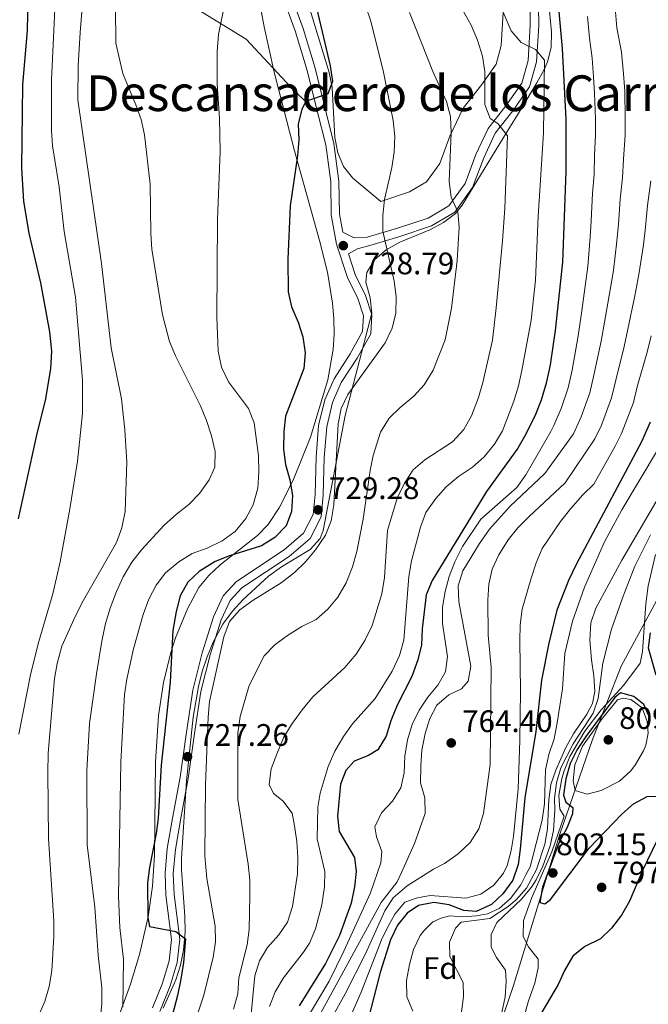
# Model space of a CAD drawing. Extents: x 573419 to 580294, y 729030 to 733732.
# Drawn here: x 577550 to 577753, y 731597 to 731914 of the extents above; entities that cross this region are included whole.
import ezdxf
from ezdxf.enums import TextEntityAlignment as Align

# ---------------------------------------------------------------- set-up
doc = ezdxf.new("R2010")
doc.units = 0
doc.header["$MEASUREMENT"] = 0
doc.linetypes.add('DGN Style 3', pattern=[114.60232, 81.8588, -32.74352])
for name, color, linetype in [('Nivel 1', 7, 'Continuous'), ('Nivel 21', 7, 'Continuous'), ('Nivel 35', 7, 'Continuous'), ('Nivel 37', 7, 'Continuous'), ('Nivel 4', 7, 'Continuous'), ('Nivel 41', 7, 'Continuous'), ('Nivel 45', 7, 'Continuous'), ('Nivel 5', 7, 'Continuous'), ('Nivel 57', 7, 'Continuous'), ('Nivel 7', 7, 'Continuous')]:
    doc.layers.add(name, color=color, linetype=linetype)
doc.styles.add('Style-arial', font='arial.shx', dxfattribs={"bigfont": 'arialbig.shx'})
doc.styles.add('Style-times', font='times.shx', dxfattribs={"bigfont": 'timesbig.shx'})

# ---------------------------------------------------------------- blocks, each defined once
blk = doc.blocks.new('5PATER')
at = {"layer": 'Nivel 7', "linetype": 'Continuous', "lineweight": 0}
h = blk.add_hatch(color=53, dxfattribs=at)
edge = h.paths.add_edge_path()
edge.add_ellipse((0, 0), major_axis=(-1.1, -1.11), ratio=0.999422, start_angle=0, end_angle=360)

msp = doc.modelspace()

# ---------------------------------------------------------------- linework, layer by layer
at = {"layer": 'Nivel 1', "color": 7, "linetype": 'Continuous', "lineweight": 0}
msp.add_polyline3d([(577657.49, 731389.3, 792.48), (577657.47, 731389.97, 792.59), (577660.42, 731424.89, 792.13), (577661.82, 731464.5, 790.68), (577664.88, 731481.27, 792.23), (577669.48, 731497.42, 791.35), (577689.87, 731546.42, 793.9), (577709.07, 731602.77, 791.51), (577724.12, 731651.86, 797.39), (577734.59, 731682.27, 806.06), (577743.84, 731705.93, 792.76), (577759.53, 731734.97, 799.07)], dxfattribs=at)
at = {"layer": 'Nivel 21', "color": 7, "linetype": 'DGN Style 3', "lineweight": 0}
for points in [[(577647.5, 732080.8, 713.24), (577647.84, 732080.49, 713.25), (577650.79, 732075.23, 714.18), (577654.22, 732064.81, 715.15), (577656.56, 732052.46, 716.1), (577657.51, 732041.99, 716.58), (577656.59, 732031.18, 717.21), (577653.17, 732019.16, 717.88), (577649.04, 732007.41, 718.94), (577644.05, 731996.92, 719.74), (577640.93, 731987.82, 720.25), (577638.31, 731975.35, 720.84), (577635.57, 731961.28, 720.95), (577631.69, 731947.31, 721.57), (577630.63, 731939.43, 721.77), (577631.42, 731931.09, 722.22), (577638.9, 731910.61, 723.54), (577642.75, 731897.89, 724.71), (577646.07, 731884.42, 726.02)], [(577753.61, 732017.85, 769.38), (577752.08, 732008.12, 766.14), (577749.48, 731997.6, 764.17), (577743.77, 731987.64, 762.5), (577736.87, 731981.07, 760.55), (577727.98, 731970.62, 759.21), (577719.68, 731958.74, 757.18), (577714.5, 731947.36, 754.8), (577713.11, 731942.23, 753.96), (577713.1, 731933.81, 751.96), (577714.41, 731924.49, 749.5), (577714.54, 731912.34, 746.78), (577713.88, 731901.08, 744.59), (577711.85, 731893.75, 742.49), (577706.71, 731886.44, 740.85), (577700.95, 731879.15, 739.11), (577697.04, 731870.77, 737.95), (577693.57, 731861.5, 736.19), (577688.34, 731854.29, 734.51), (577681.65, 731850.28, 732.8), (577671.77, 731847.03, 731.61), (577662.07, 731844.12, 729.92), (577657.9, 731843.91, 729.38), (577654.17, 731845.79, 728.77)], [(577646.07, 731884.42, 726.02), (577638.88, 731890.97, 724.18), (577623.11, 731907.91, 721.02), (577601.45, 731921.28, 718.75), (577595.57, 731927.02, 718.19), (577593.02, 731936.45, 716.67), (577592.83, 731943.46, 715.27), (577594.73, 731946.98, 714.23), (577600.23, 731954.54, 712.73), (577606.34, 731961.57, 711.29), (577609.88, 731969.06, 709.99), (577610.6, 731977.75, 708.75), (577610.07, 731985.2, 708.11), (577607.36, 731989.31, 707.54), (577596.81, 731997.92, 705.12)], [(577646.07, 731884.42, 726.02), (577648.68, 731873.88, 727.05), (577650.32, 731861.98, 728.13), (577650.46, 731851.33, 728.63), (577652.22, 731841.91, 728.85), (577655.73, 731831.15, 728.76), (577659.02, 731824.37, 728.72), (577660.91, 731818.76, 728.8), (577660.59, 731813.8, 729.1), (577656.6, 731806.57, 729.39), (577651.37, 731798.56, 729.65), (577648.36, 731791.77, 729.65), (577646.41, 731783.46, 729.65), (577645.58, 731773.27, 729.41), (577645.27, 731761.3, 729.26), (577644.66, 731754.84, 729.28), (577641.58, 731748.75, 729.28), (577635.31, 731743.42, 729.28), (577619.94, 731733.22, 729.41), (577615.72, 731728.56, 729.41), (577612.54, 731721.86, 729.21), (577608.95, 731710.28, 729.15), (577605.89, 731698.26, 728.61), (577603.87, 731684.63, 727.57), (577601.85, 731670.2, 726.94), (577599.49, 731657.46, 726.21), (577597.68, 731647.19, 726.16), (577596.97, 731639.22, 726.07), (577597.25, 731632.12, 726.01), (577599.03, 731617.91, 724.82), (577598.25, 731611.01, 724.3), (577596.12, 731603.76, 723.37), (577592.93, 731595.81, 722.37)]]:
    msp.add_polyline3d(points, dxfattribs=at)
at = {"layer": 'Nivel 21', "color": 7, "linetype": 'Continuous', "lineweight": 0}
for points in [[(577634.01, 731931.67, 722.22), (577641.4, 731911.44, 723.54), (577645.29, 731898.58, 724.71), (577651.27, 731874.37, 727.05), (577652.95, 731862.17, 728.13), (577653.09, 731851.59, 728.63), (577654.17, 731845.79, 728.77)], [(577717.14, 731924.69, 749.5), (577717.27, 731912.27, 746.78), (577716.59, 731900.63, 744.59), (577714.35, 731892.56, 742.49), (577708.9, 731884.81, 740.85), (577703.29, 731877.71, 739.11), (577699.56, 731869.71, 737.95), (577696, 731860.2, 736.19), (577690.23, 731852.23, 734.51), (577682.79, 731847.78, 732.8), (577672.59, 731844.42, 731.61), (577662.85, 731841.51, 729.92), (577658.94, 731840.4, 729.57), (577655.99, 731838.83, 728.82), (577658.18, 731832.13, 728.76), (577661.47, 731825.37, 728.72), (577663.57, 731819.11, 728.8), (577663.18, 731813.04, 729.1), (577658.86, 731805.21, 729.39), (577653.69, 731797.3, 729.65), (577650.87, 731790.93, 729.65), (577649.02, 731783.05, 729.65), (577648.22, 731773.13, 729.41), (577647.9, 731761.14, 729.26), (577647.24, 731754.09, 729.28), (577643.69, 731747.09, 729.28), (577636.9, 731741.3, 729.28), (577621.68, 731731.2, 729.41), (577617.94, 731727.08, 729.41), (577615.01, 731720.9, 729.21), (577611.49, 731709.57, 729.15), (577608.48, 731697.74, 728.61), (577606.48, 731684.25, 727.57), (577604.45, 731669.77, 726.94), (577602.08, 731656.99, 726.21), (577600.3, 731646.84, 726.16), (577599.61, 731639.15, 726.07), (577599.88, 731632.34, 726.01), (577601.69, 731617.93, 724.82), (577600.84, 731610.48, 724.3), (577598.62, 731602.9, 723.37), (577595.32, 731594.69, 722.37)]]:
    msp.add_polyline3d(points, dxfattribs=at)
at = {"layer": 'Nivel 35', "color": 92, "linetype": 'DGN Style 3', "lineweight": 0}
for points in [[(577705.83, 731916.55, 756), (577705.21, 731905.96, 753.81), (577703.53, 731899.91, 751.71), (577698.94, 731893.39, 750.07), (577692.92, 731885.76, 748.32), (577688.7, 731876.71, 747.17), (577685.39, 731867.87, 745.4), (577681.11, 731861.97, 743.73), (577675.71, 731858.74, 742.02), (577666.39, 731855.67, 740.83), (577657.43, 731863.22, 739.6), (577654.38, 731866.88, 739.24), (577652.58, 731871.3, 739.14), (577651.67, 731876.28, 739.21), (577650.72, 731892.36, 739.57), (577649.84, 731897.18, 739.45), (577641.14, 731925.84, 737.82)], [(577627.11, 731921.7, 729.19), (577628.9, 731911.94, 729.98), (577632.12, 731897.33, 731.03), (577638.6, 731871.92, 732.17), (577646.73, 731843.07, 732.6), (577649.3, 731832.85, 732.62), (577650.91, 731822.91, 732.62), (577651.31, 731817.93, 732.62), (577651.41, 731812.89, 732.62), (577651.1, 731807.97, 732.62), (577649.33, 731798.17, 732.62), (577643.83, 731779.76, 732.62), (577638.24, 731765.86, 732.62), (577633.75, 731756.95, 732.62), (577630.16, 731751.57, 732.62), (577626.68, 731748.03, 732.62), (577614.75, 731738.56, 732.62), (577611.04, 731735.14, 732.62), (577607.86, 731731.26, 732.62), (577604.18, 731724.42, 732.62), (577600.35, 731715.09, 732.62), (577598.81, 731710.34, 732.62), (577596.41, 731700.66, 732.62), (577594.82, 731690.09, 732.62), (577593.92, 731675.08, 732.62), (577593.56, 731644.97, 732.62), (577592.91, 731635.02, 732.62)], [(577596.34, 731595.73, 731.17), (577600.42, 731604.85, 732.05), (577601.92, 731609.58, 732.48), (577602.93, 731614.45, 732.91), (577603.39, 731620.34, 733.28), (577603.29, 731625.34, 733.38), (577602.28, 731640.34, 733.24), (577602.31, 731644.09, 733.28), (577603.85, 731669.02, 733.92), (577606, 731689.49, 734.35), (577607.71, 731699.35, 734.46), (577608.92, 731704.2, 734.51), (577610.47, 731708.98, 734.57), (577612.42, 731713.67, 734.64), (577615.59, 731719.49, 734.77), (577618.63, 731723.64, 735.04), (577622.02, 731727.28, 735.49), (577630.3, 731734.92, 736.41), (577634.49, 731737.99, 736.59), (577643.68, 731743.48, 736.85), (577646.89, 731747.03, 736.92), (577647.85, 731749.62, 736.93), (577654.97, 731786.71, 736.66), (577663.54, 731819.67, 735.89), (577663.04, 731824.63, 735.73), (577661.58, 731829.64, 735.71), (577661.92, 731832.81, 735.96), (577664.54, 731836.97, 736.72), (577668.21, 731840.09, 737.71), (577672.6, 731842.5, 738.86), (577682.17, 731846.55, 741.44), (577686.66, 731848.84, 742.75), (577690.49, 731851.76, 743.99), (577692.67, 731854.45, 744.81), (577706.77, 731877.7, 750.62), (577711.81, 731885.78, 753.62), (577716.7, 731893.83, 757.29), (577718.92, 731898, 758.89), (577720.15, 731900.6, 759.69), (577721.34, 731905.22, 760.46), (577721.38, 731910.21, 760.69), (577720.39, 731920.53, 761.07)], [(577592.91, 731635.02, 732.62), (577591.54, 731625.15, 732.62), (577588.75, 731613.04, 732.62), (577585.83, 731603.47, 732.62), (577579.98, 731587.44, 732.62), (577574.02, 731573.7, 732.62), (577560.68, 731549.21, 732.62), (577547.42, 731526.78, 732.62), (577542.27, 731518.26, 732.16), (577537.09, 731509.81, 730.97), (577529.14, 731497.29, 728.44), (577520.81, 731485, 725.84), (577514.05, 731475.87, 724.14), (577501.34, 731460.69, 721.15), (577484.75, 731443.08, 717.14), (577474.21, 731432.89, 714.08), (577456.27, 731416.51, 708.11), (577442.66, 731403.23, 703.73), (577429.03, 731389.14, 699.04), (577426.9, 731386.68, 698.43)]]:
    msp.add_polyline3d(points, dxfattribs=at)
at = {"layer": 'Nivel 4', "color": 30, "linetype": 'Continuous', "lineweight": 30, "flags": 128}
for points, elevation in [([(577553.01, 731931.75), (577552.53, 731910.71), (577551.06, 731893.29), (577550.75, 731866.48), (577551.34, 731855.6), (577553.07, 731845.47), (577556.89, 731829.47), (577559.72, 731813.61), (577560.37, 731807.44), (577560.13, 731801.77), (577558.31, 731791.57), (577555.68, 731780.89), (577549.64, 731753.39)], 700), ([(577644.04, 731925.5), (577650.18, 731899.33), (577650.84, 731894.35), (577649.37, 731890.29), (577642.25, 731887.89), (577640.98, 731885.42), (577639.86, 731880.55), (577639.99, 731875.47), (577639.63, 731870.33), (577637.29, 731854.24), (577636.53, 731837.06), (577636.59, 731826.59), (577637.67, 731821.71), (577639.84, 731816.8), (577641.37, 731812.04), (577642.04, 731806.85), (577641.6, 731801.87), (577635.78, 731786.52), (577635.19, 731781.56)], 725), ([(577723.71, 731916.8), (577724.82, 731904.91), (577725.98, 731882.02), (577725.96, 731865.34), (577724.92, 731836.1), (577722.62, 731814.12), (577721, 731802.98), (577719.69, 731797.14), (577718.03, 731791.66), (577716.28, 731786.98), (577713.12, 731780.72), (577710.58, 731776.14), (577700.5, 731762.24), (577682.97, 731733.54), (577681.01, 731728.92), (577679.77, 731717.97), (577679.54, 731712.83), (577678.38, 731707.96), (577676.41, 731702.58), (577671.69, 731693.41), (577669.68, 731688.29), (577668.21, 731683.34), (577665.5, 731678.94), (577662.46, 731677.2), (577657.83, 731675.3), (577655.14, 731672.31), (577653.49, 731667.9), (577652.49, 731657.63), (577653.04, 731652.66), (577658.01, 731644.26), (577658.49, 731639.82), (577657.96, 731634.85), (577656.84, 731629.62), (577653.11, 731619.14), (577648.67, 731610.09), (577640.12, 731596.48)], 750), ([(577753.15, 731784.58), (577750.42, 731778.18), (577729.4, 731738.87), (577726.85, 731733.57), (577723.14, 731723.93), (577720.58, 731713.33), (577718.15, 731701.4), (577716.37, 731684.93), (577712.76, 731663.51), (577711.33, 731647.03), (577710.62, 731642.08), (577708.94, 731636.99), (577705.71, 731632.61), (577702.05, 731629.12)], 775), ([(577635.19, 731781.56), (577635.12, 731775.89), (577635.77, 731770.93), (577637.14, 731765.94), (577637.97, 731760.96), (577637.73, 731755.82), (577635.92, 731751.17), (577632.31, 731747.37), (577628.03, 731744.76), (577617.71, 731741.51), (577613.05, 731739.68), (577607.9, 731736.48), (577604.31, 731732.97), (577601.85, 731728.61), (577600.53, 731723.54), (577599.52, 731717.42), (577598.62, 731700.76), (577595.66, 731674.01), (577594.75, 731657), (577594.08, 731652.04), (577591.91, 731641.07), (577591.34, 731636.1), (577591.37, 731624.94), (577591.96, 731622.09), (577600.46, 731620.49), (577603.53, 731618.06), (577602.91, 731610.44), (577602.06, 731605.13), (577601.02, 731599.82), (577598.4, 731590.07)], 725), ([(577753.18, 731716.64), (577752.5, 731711.85), (577754.96, 731703.1)], 800), ([(577753.13, 731688.97), (577751.1, 731693.54), (577747.89, 731696.21), (577743.65, 731697.32), (577741.77, 731695.84), (577732.4, 731683.27), (577729.61, 731679.04), (577727.38, 731674.56), (577726.04, 731669.59), (577725.27, 731664.37), (577725.96, 731662.15), (577728.24, 731660.43), (577728.13, 731658.4), (577726.35, 731653.72), (577723.9, 731649.24), (577718.46, 731634.74), (577717.61, 731629.79), (577719.29, 731629.41), (577721.08, 731630.81), (577733.5, 731647.25), (577744.09, 731658.21), (577747.85, 731661.54), (577752.22, 731663.97), (577755.86, 731664.02)], 800), ([(577755.32, 731649.66), (577750.73, 731640.08), (577746.48, 731630.19), (577743.9, 731625.67), (577740.75, 731621.54), (577737.12, 731618.1), (577732.17, 731615.61), (577728.26, 731612.48), (577725.6, 731607.88), (577723.5, 731603.34), (577718.27, 731594.49)], 800), ([(577702.05, 731629.12), (577697.12, 731626.86), (577693.19, 731627.2), (577688.42, 731629.02), (577683.47, 731629.79), (577678.56, 731628.81), (577674.91, 731626.34), (577671.77, 731622.46), (577669.52, 731617.79), (577666.18, 731607.29), (577662.28, 731591.73)], 775)]:
    msp.add_lwpolyline(points, dxfattribs=dict(at, elevation=elevation))
at = {"layer": 'Nivel 5', "color": 30, "linetype": 'Continuous', "lineweight": 0, "flags": 128}
for points, elevation in [([(577562.24, 731933.59), (577560.38, 731894.87), (577560.37, 731878.55), (577560.75, 731873.57), (577562.83, 731860.34), (577564.44, 731845.96), (577568.1, 731824.82), (577570.36, 731798.1), (577570.42, 731787.37), (577568.74, 731771.96), (577566.35, 731756.66), (577563.23, 731739.57), (577560.8, 731729.22), (577556.28, 731713.93), (577553.78, 731703.66), (577549.85, 731684.06)], 705), ([(577687.84, 731926.3), (577695.54, 731912.48), (577697.61, 731907.58), (577699.15, 731902.42), (577699.97, 731897.49), (577699.95, 731886.89), (577701.67, 731882.44), (577704.13, 731880.73), (577707.19, 731876.76), (577706.32, 731853.36), (577705.6, 731843), (577703.63, 731821.41), (577702.37, 731810.97), (577699.28, 731797.34), (577697.89, 731792.55), (577695.61, 731786.57), (577693.14, 731782.23), (577689.49, 731778.21), (577680.64, 731772.37), (577676.81, 731769.16), (577674.1, 731764.92), (577671.69, 731760.07), (577668.59, 731749.63), (577667.65, 731734.46), (577666.76, 731729.29), (577663.64, 731719.02), (577661.33, 731714.26), (577658.47, 731709.78), (577654.8, 731705.55), (577644.57, 731696.02), (577641.1, 731691.89), (577637.64, 731687.12), (577635.07, 731682.83), (577633.04, 731677.91), (577631.18, 731672.82), (577630.51, 731667.78), (577631.89, 731664.93), (577634.88, 731662.58), (577637.88, 731658.57), (577638.69, 731654.47), (577639.43, 731649.5), (577639.73, 731644.26), (577639.58, 731639.03), (577638.04, 731628.5), (577636.39, 731623.46), (577633.55, 731619.35), (577630, 731615.29), (577627.38, 731610.98), (577625.91, 731606.19), (577624.4, 731590.61)], 740), ([(577570.87, 731926.12), (577569.6, 731910.08), (577568.95, 731899.47), (577568.91, 731888.39), (577576.47, 731835.72), (577579.62, 731808.46), (577582.89, 731792.11), (577584.02, 731782.07), (577584.7, 731771.66), (577584.07, 731755.74), (577583.04, 731750.52), (577581.33, 731745.81), (577570.71, 731727.16), (577568.08, 731722.14), (577563.76, 731712.42), (577562.26, 731706.85), (577561.41, 731701.92), (577559.37, 731677.93), (577559.17, 731671.69), (577559.45, 731650.46), (577561.2, 731623.88), (577561.15, 731618.88), (577560.48, 731607.75), (577559.63, 731602.7), (577558.21, 731597.91), (577553.96, 731588.22)], 710), ([(577702.24, 731924.98), (577708.37, 731910.64), (577711.67, 731906.88), (577716.2, 731904.61), (577719.17, 731901.2), (577718.82, 731877.76), (577717.09, 731850.77), (577716.25, 731830.28), (577714.85, 731817.46), (577711.83, 731801.18), (577710.79, 731796.22), (577709.32, 731791.27), (577705.57, 731781.74), (577703.02, 731777.44), (577699.72, 731773.38), (577695.95, 731770.1), (577691.4, 731767), (577687.46, 731763.68), (577684.15, 731759.93), (577680.98, 731755.42), (577679.17, 731750.75), (577676.28, 731739.86), (577675.42, 731734.82), (577673.89, 731714.35), (577672.4, 731709.4), (577670.11, 731704.29), (577664.66, 731695.53), (577657.33, 731687.32), (577654.4, 731683.27), (577651.67, 731678.59), (577649.5, 731673.57), (577646.94, 731665.02), (577646.2, 731660.49), (577645.95, 731650.26), (577648.36, 731639.81), (577648.26, 731634.81), (577647.44, 731629), (577645.4, 731621.31), (577643.42, 731616.68), (577641.59, 731613.81)], 745), ([(577581.05, 731918.28), (577581.09, 731906.69), (577583.4, 731896.89), (577587.6, 731886.84), (577589.23, 731882.04), (577590.39, 731877.17), (577592.19, 731861.25), (577592.36, 731845.29), (577592.71, 731840.3), (577596.18, 731819.12), (577598.41, 731810.56), (577600.3, 731805.92), (577608.33, 731789.83), (577610.3, 731785.05), (577611.93, 731780.16), (577613.11, 731775.09), (577612.98, 731770.09), (577611.14, 731765.98), (577608.08, 731761.58), (577604.59, 731758), (577600.61, 731754.95), (577596.66, 731751.41), (577589.34, 731743.44), (577586.3, 731739.47), (577583.48, 731734.73), (577581.3, 731730.01), (577579.25, 731724.67), (577577.81, 731719.69), (577576.57, 731714.03), (577574.84, 731703.47), (577572.67, 731687.5), (577571.73, 731672.35), (577571.85, 731648.41), (577574.35, 731628.25), (577575.41, 731612.79), (577576.56, 731602.33), (577576.59, 731597.28), (577575.49, 731586.21)], 715), ([(577616.18, 731919.6), (577614.2, 731909.42), (577613.69, 731903.93), (577613.72, 731893.52), (577614.51, 731882.37), (577614.75, 731871.78), (577613.87, 731849.84), (577613.68, 731818.42), (577614.08, 731807.43), (577615.1, 731802.29), (577617.39, 731797.53), (577623.82, 731788.98), (577625.61, 731784.31), (577627.02, 731773.7), (577627.14, 731768.46), (577626.81, 731763.24), (577625.33, 731757.93), (577623.01, 731753.5), (577619.54, 731749.37), (577615.36, 731746.34), (577610.54, 731744), (577605.64, 731742.28), (577601.45, 731739.56), (577597.15, 731736), (577594.06, 731732.06), (577591.73, 731727.5), (577589.95, 731722.57), (577586.85, 731711.55), (577584.62, 731701.79), (577583.95, 731696.78), (577582.71, 731675.06), (577581.95, 731631.89), (577582.43, 731621.75), (577583.58, 731611.48), (577583.41, 731596.05)], 720), ([(577661.65, 731918.48), (577663.17, 731913.72), (577667.35, 731897.31), (577670.45, 731881.76), (577670.93, 731876.61), (577670.78, 731871.56), (577670.01, 731866.6), (577667.59, 731856.34), (577667.09, 731851.12), (577667.07, 731846.11), (577670.75, 731829.97), (577671.38, 731825), (577671.25, 731819.68), (577670.14, 731814.81), (577667.84, 731810.06), (577655.79, 731793.52), (577653.63, 731789.01), (577652.68, 731784.02), (577651.31, 731757.93), (577650.45, 731752.79), (577648.59, 731748.16), (577645.38, 731743.45), (577642.15, 731739.59), (577638.59, 731736.07), (577634.32, 731732.77), (577625.33, 731727.19), (577621.04, 731724.04), (577617.74, 731720.29), (577615.86, 731715.41), (577611.31, 731694.54), (577610.81, 731689.56), (577609.94, 731667.69), (577609.82, 731644.78), (577610.39, 731637.53), (577613.05, 731622.16), (577613.18, 731617.16), (577612.5, 731612.15), (577609.48, 731599.98), (577607.23, 731593.14)], 730), ([(577741.99, 731916.81), (577742.48, 731911.56), (577743.97, 731903.75), (577744.6, 731896.79), (577744.97, 731891.16), (577745.13, 731882.41), (577745.07, 731877.01), (577744.58, 731869.28), (577744.25, 731863.3), (577743.48, 731856.36), (577742.93, 731848.39), (577742.4, 731842.88), (577741.34, 731833.42), (577740.32, 731827.19), (577738.44, 731816.77), (577737.38, 731810.63), (577735.04, 731799.7), (577733.73, 731794), (577730.99, 731786.27), (577728.46, 731780.81), (577719.27, 731768.06), (577708.06, 731757.54), (577701.4, 731750.06), (577698.17, 731745.51), (577692.84, 731736.61), (577691.37, 731731.83), (577691.55, 731726.76), (577695.42, 731705.9), (577694.56, 731701.13), (577692.41, 731698.67), (577688.31, 731696.68), (577684.51, 731693.42), (577682.19, 731689.03), (577680.73, 731684.25), (577679.6, 731678.92), (577679.28, 731673.87), (577679.21, 731668.4), (577680.57, 731663.51), (577680.73, 731658.51), (577677.3, 731648.83), (577673.13, 731639.43), (577671.66, 731636.48), (577666.53, 731629.8), (577645.77, 731591.69)], 760), ([(577675.72, 731916.53), (577683.22, 731897.57), (577687.63, 731887.85), (577688.88, 731883), (577689.04, 731877.78), (577688.49, 731862.12), (577689.06, 731857.06), (577691.22, 731852.34), (577691.7, 731847.36), (577691.04, 731836.64), (577689.18, 731821.32), (577687.11, 731811.06), (577683.28, 731801.26), (577680.39, 731796.6), (577677.05, 731792.88), (577672.68, 731789.32), (577669.09, 731785.85), (577666.33, 731781.34), (577664, 731773.85), (577662.97, 731768.97), (577660.74, 731753.28), (577658.67, 731742.93), (577657.29, 731737.89), (577655.28, 731732.77), (577652.56, 731728.19), (577649.33, 731724.33), (577645.6, 731720.99), (577640.99, 731718.71), (577636.38, 731715.87), (577632.35, 731712.82), (577628.88, 731709.22), (577624.04, 731699.7), (577621.18, 731689.72), (577620.42, 731684.31), (577620.43, 731663.03), (577623.72, 731642.17), (577624.21, 731637), (577624.25, 731631.92), (577624.04, 731621.14), (577623.43, 731616.17), (577620.75, 731605.48), (577620.43, 731600.34), (577619.04, 731595.48)], 735), ([(577733, 731915.23), (577733.65, 731908.24), (577734.52, 731901.83), (577734.96, 731895.85), (577735.27, 731890.54), (577735.55, 731882.21), (577735.52, 731877.01), (577735.28, 731870.65), (577735.11, 731864.32), (577734.63, 731858.35), (577734.18, 731849.37), (577733.82, 731844.12), (577733.13, 731834.76), (577732.36, 731829.16), (577730.9, 731818.97), (577730, 731812.37), (577728.02, 731801.34), (577726.71, 731795.57), (577724.51, 731788.96), (577722.16, 731783.45), (577721.2, 731781.56), (577713.15, 731767.55), (577710.19, 731763.52), (577698.65, 731753.35), (577692.78, 731744.48), (577690.31, 731739.53), (577688.49, 731734.87), (577687.13, 731730.04), (577686.26, 731724.97), (577686.32, 731719.68), (577687.92, 731709.05), (577687.31, 731704.09), (577684.8, 731699.87), (577681.56, 731695.91), (577678.74, 731691.79), (577676.55, 731687.16), (577675.02, 731682.16), (577674.17, 731676.93), (577673.93, 731671.62), (577672.92, 731666.72), (577670.19, 731662.44), (577666.69, 731658.66), (577664.52, 731654.14), (577665, 731650.97), (577666.81, 731646.25), (577666.42, 731642.62), (577663.13, 731632.88), (577654.56, 731614.07), (577649.76, 731604.49), (577627.7, 731567.33)], 755), ([(577753.39, 731862.28), (577752.32, 731854.37), (577751.68, 731847.41), (577750.97, 731841.65), (577749.56, 731832.08), (577748.28, 731825.22), (577745.98, 731814.56), (577744.76, 731808.88), (577742.06, 731798.06), (577740.76, 731792.43), (577737.46, 731783.57), (577735.31, 731779.21), (577725.84, 731765.04), (577714.19, 731754.18), (577710.6, 731750.49), (577707.44, 731746.62), (577704.39, 731741.79), (577702.31, 731737.24), (577701.19, 731732.32), (577700.85, 731727.17), (577700.99, 731715.93), (577702.02, 731705.55), (577701.6, 731674.31), (577699.48, 731658.51), (577697.99, 731653.53), (577695.17, 731649.08), (577691.36, 731645.44), (577686.96, 731642.32), (577683.37, 731640.5), (577674.97, 731635.18), (577670.41, 731631.33), (577667.74, 731627.09), (577661.51, 731613.26), (577654.98, 731600.39), (577647.29, 731586.64)], 765), ([(577753.52, 731812.36), (577752.15, 731807.14), (577749.08, 731796.42), (577747.78, 731790.86), (577743.94, 731780.87), (577741.85, 731776.83), (577735.06, 731764.58), (577731.44, 731761.14), (577727.62, 731756.78), (577724.29, 731752.56), (577718.42, 731743.85), (577716.47, 731739.24), (577714.85, 731734.33), (577712, 731724.27), (577711.32, 731719.28), (577711.17, 731714.1), (577711.43, 731698), (577711.25, 731681.95), (577710.63, 731666.44), (577709.15, 731651.11), (577708.45, 731646.51), (577707.1, 731641.72), (577705.97, 731639.27), (577702.87, 731635.35), (577698.62, 731632.44), (577693.78, 731631.16), (577682.3, 731632), (577678.22, 731631.34), (577674.21, 731629.88), (577670.97, 731626.07), (577668.43, 731621.55), (577666.62, 731617.73), (577660.14, 731600.95), (577655.77, 731591.16)], 770), ([(577755.49, 731775.58), (577744.01, 731756.35), (577738.5, 731745.97), (577732.05, 731731.38), (577728.17, 731720.44), (577725.66, 731710.06), (577724.91, 731698.66), (577723.19, 731687.69), (577722.24, 731682.55), (577720.59, 731677.43), (577719.51, 731672.54), (577719.19, 731661.63), (577718.4, 731656.36), (577714.55, 731641.29), (577713.28, 731638.94), (577711.49, 731635.54), (577708.22, 731631.09), (577704.57, 731627.91), (577700.84, 731626.1), (577697.22, 731625.55), (577692.83, 731625.21), (577688.63, 731625.45), (577685.89, 731624.8), (577683.15, 731623.56), (577680.32, 731620.64), (577679.14, 731619.2), (577676.98, 731614.69), (577675.68, 731609.78), (577674.71, 731604.71), (577674.83, 731599.39), (577676.75, 731594.77)], 780), ([(577760.45, 731768.15), (577744, 731740.05), (577735.66, 731724.62), (577734.09, 731719.87), (577733.73, 731714.33), (577734.23, 731707.97), (577735.05, 731702.82), (577735.3, 731697.81), (577734.6, 731693.96), (577732.78, 731690.43), (577728.46, 731684.09), (577726.06, 731679.71), (577722.83, 731672.45), (577721.18, 731667.86), (577720.53, 731662.9), (577720.13, 731653.51), (577719.24, 731648.6), (577716.59, 731640.48), (577713.35, 731634.43), (577710.03, 731630.7), (577707.43, 731628.47), (577701.53, 731624.64), (577692.3, 731623.5), (577690.5, 731621.57), (577688.54, 731616.97), (577688.62, 731612.37), (577692.96, 731603.99), (577693.09, 731599.55), (577692.45, 731594.59)], 785), ([(577753.3, 731748.2), (577748.22, 731738.15), (577744.43, 731728.54), (577740.73, 731717.89), (577737.93, 731706.88), (577736.38, 731695.55), (577734.83, 731690.79), (577728.41, 731680.92), (577724.42, 731673.16), (577722.98, 731668.38), (577722.36, 731663.25), (577722.49, 731659.53), (577722.06, 731652.97), (577720.98, 731648.1), (577718.65, 731641.54), (577716.44, 731637.07), (577714.94, 731634.79), (577711.72, 731630.92), (577703.82, 731623.39), (577702, 731619.51), (577701.95, 731615.43), (577703.69, 731612.04), (577706.63, 731608), (577706.79, 731604.38), (577706.48, 731599.39)], 790), ([(577754.84, 731741.92), (577752.48, 731731.8), (577751.79, 731726.07), (577750.73, 731710.65), (577749.98, 731706.94), (577744.58, 731699.73), (577737.41, 731691.87), (577732.17, 731684.97), (577727.29, 731676.87), (577725.45, 731672.23), (577724.73, 731669.8)], 795), ([(577731.34, 731680.17), (577728.96, 731674.17), (577728.37, 731669.03), (577729.04, 731665.83), (577732.93, 731664.72), (577737.38, 731665.91), (577743.27, 731668.86), (577746.92, 731672.27), (577748.47, 731674.3), (577750.99, 731678.61), (577751.73, 731680.47), (577752.49, 731684.36), (577752.18, 731688.09), (577750.63, 731692.54), (577746.94, 731695.24), (577744.46, 731695.62), (577742.68, 731695.11), (577737.85, 731689.2), (577731.34, 731680.17)], 805), ([(577724.73, 731669.8), (577723.78, 731664.32), (577724.08, 731659.88), (577725.48, 731657.56), (577721.45, 731646.08), (577715.07, 731631.43), (577712.33, 731624.01), (577712.27, 731618.87), (577714, 731615.48), (577717.14, 731611.58), (577717.12, 731608.71), (577716, 731603.83), (577713.98, 731598.1), (577709.79, 731583.05)], 795), ([(577641.59, 731613.81), (577635.11, 731605.55), (577632.4, 731600.97), (577630.58, 731596.31)], 745), ([(577706.48, 731599.39), (577705.31, 731593.82)], 790)]:
    msp.add_lwpolyline(points, dxfattribs=dict(at, elevation=elevation))
at = {"layer": 'Nivel 57', "color": 92, "linetype": 'DGN Style 3', "lineweight": 0}
for points in [[(577641.14, 731925.84, 737.82), (577649.84, 731897.18, 739.45), (577650.72, 731892.36, 739.57), (577651.67, 731876.28, 739.21), (577652.58, 731871.3, 739.14), (577654.38, 731866.88, 739.24), (577657.43, 731863.22, 739.6), (577666.39, 731855.67, 740.83), (577675.71, 731858.74, 742.02), (577681.11, 731861.97, 743.73), (577685.39, 731867.87, 745.4), (577688.7, 731876.71, 747.17), (577692.92, 731885.76, 748.32), (577698.94, 731893.39, 750.07), (577703.53, 731899.91, 751.71), (577705.21, 731905.96, 753.81), (577705.83, 731916.55, 756)], [(577579.98, 731587.44, 732.62), (577585.83, 731603.47, 732.62), (577588.75, 731613.04, 732.62), (577591.54, 731625.15, 732.62), (577592.91, 731635.02, 732.62), (577593.56, 731644.97, 732.62), (577593.92, 731675.08, 732.62), (577594.82, 731690.09, 732.62), (577596.41, 731700.66, 732.62), (577598.81, 731710.34, 732.62), (577600.35, 731715.09, 732.62), (577604.18, 731724.42, 732.62), (577607.86, 731731.26, 732.62), (577611.04, 731735.14, 732.62), (577614.75, 731738.56, 732.62), (577626.68, 731748.03, 732.62), (577630.16, 731751.57, 732.62), (577633.75, 731756.95, 732.62), (577638.24, 731765.86, 732.62), (577643.83, 731779.76, 732.62), (577649.33, 731798.17, 732.62), (577651.1, 731807.97, 732.62), (577651.41, 731812.89, 732.62), (577651.31, 731817.93, 732.62), (577650.91, 731822.91, 732.62), (577649.3, 731832.85, 732.62), (577646.73, 731843.07, 732.6), (577638.6, 731871.92, 732.17), (577632.12, 731897.33, 731.03), (577628.9, 731911.94, 729.98), (577627.11, 731921.7, 729.19)], [(577720.39, 731920.53, 761.07), (577721.38, 731910.21, 760.69), (577721.34, 731905.22, 760.46), (577720.15, 731900.6, 759.69), (577718.92, 731898, 758.89), (577716.7, 731893.83, 757.29), (577711.81, 731885.78, 753.62), (577706.77, 731877.7, 750.62), (577692.67, 731854.45, 744.81), (577690.49, 731851.76, 743.99), (577686.66, 731848.84, 742.75), (577682.17, 731846.55, 741.44), (577672.6, 731842.5, 738.86), (577668.21, 731840.09, 737.71), (577664.54, 731836.97, 736.72), (577661.92, 731832.81, 735.96), (577661.58, 731829.64, 735.71), (577663.04, 731824.63, 735.73), (577663.54, 731819.67, 735.89), (577654.97, 731786.71, 736.66), (577647.85, 731749.62, 736.93), (577646.89, 731747.03, 736.92), (577643.68, 731743.48, 736.85), (577634.49, 731737.99, 736.59), (577630.3, 731734.92, 736.41), (577622.02, 731727.28, 735.49), (577618.63, 731723.64, 735.04), (577615.59, 731719.49, 734.77), (577612.42, 731713.67, 734.64), (577610.47, 731708.98, 734.57), (577608.92, 731704.2, 734.51), (577607.71, 731699.35, 734.46), (577606, 731689.49, 734.35), (577603.85, 731669.02, 733.92), (577602.31, 731644.09, 733.28), (577602.28, 731640.34, 733.24), (577603.29, 731625.34, 733.38), (577603.39, 731620.34, 733.28), (577602.93, 731614.45, 732.91), (577601.92, 731609.58, 732.48), (577600.42, 731604.85, 732.05), (577596.34, 731595.73, 731.17)]]:
    msp.add_polyline3d(points, dxfattribs=at)

# ---------------------------------------------------------------- block references
at = {"layer": 'Nivel 7', "color": 53, "linetype": 'Continuous', "lineweight": 0}
for p in [(577654.35, 731841.43, 728.79), (577646.22, 731756.29, 729.28), (577689.11, 731681.2, 764.4), (577739.69, 731682.2, 809.18), (577604.19, 731676.77, 727.26), (577721.83, 731639.31, 802.15), (577737.53, 731634.67, 797.68)]:
    msp.add_blockref('5PATER', p, dxfattribs=at)

# ---------------------------------------------------------------- texts
at = {"layer": 'Nivel 37', "color": 92, "linetype": 'Continuous', "lineweight": 0, "style": 'Style-arial'}
msp.add_text('Fd', height=7, dxfattribs=at).set_placement((577685.59, 731608.68, 783.62), align=Align.MIDDLE_CENTER)
at = {"layer": 'Nivel 41', "color": 7, "linetype": 'Continuous', "lineweight": 0, "style": 'Style-arial'}
for s, p in [('728.79', (577660.93, 731832.2, 728.79)), ('729.28', (577649.72, 731759.79, 729.28)), ('764.40', (577692.61, 731684.7, 764.4)), ('809.18', (577743.19, 731685.7, 809.18)), ('727.26', (577607.69, 731680.27, 727.26)), ('802.15', (577722.94, 731645.04, 802.15)), ('797.68', (577741.03, 731635.93, 797.68))]:
    msp.add_text(s, height=7, dxfattribs=at).set_placement(p)
at = {"layer": 'Nivel 45', "color": 7, "linetype": 'Continuous', "lineweight": 0, "style": 'Style-times'}
msp.add_text('Descansadero de los Carros', height=11.5, dxfattribs=at).set_placement((577672.3, 731890.53, 731.13), align=Align.MIDDLE_CENTER)

doc.saveas('drawing.dxf')
